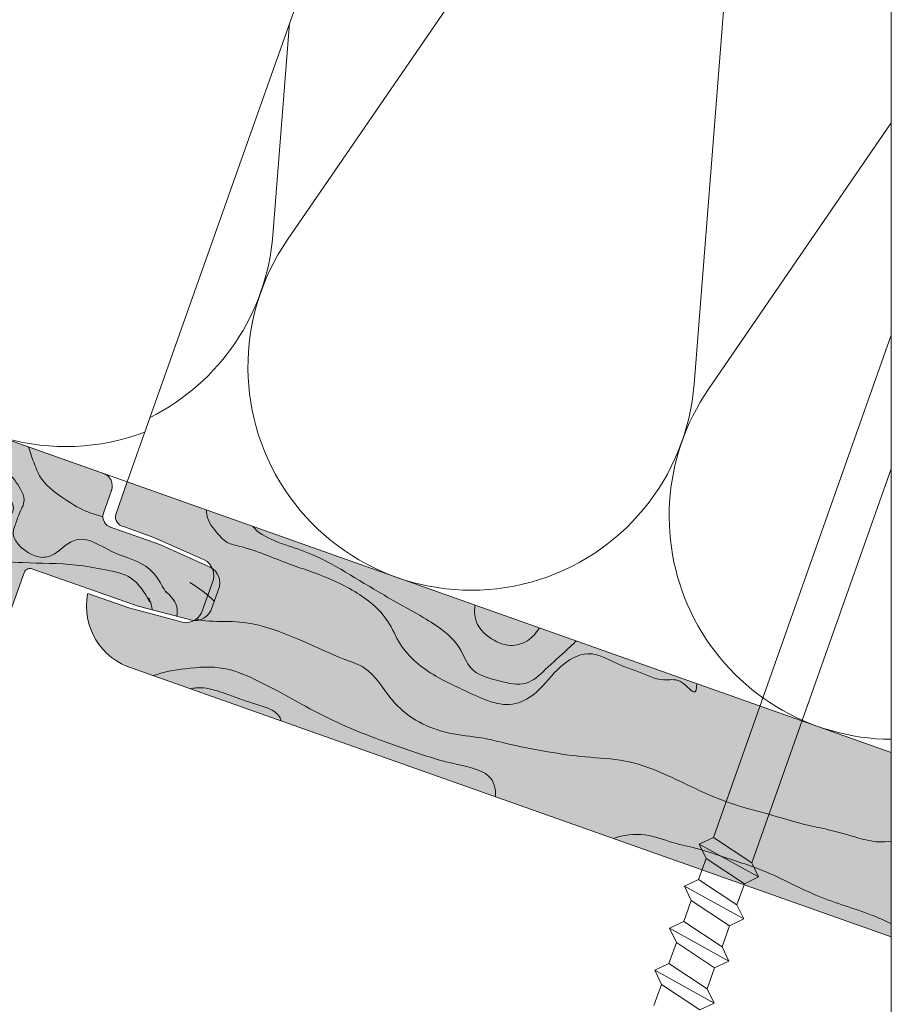
# Model space of a CAD drawing. Units: millimetres. Extents: x 546 to 769, y 34 to 208.
# Drawn here: x 762 to 769, y 84 to 91 of the extents above; entities that cross this region are included whole.
import ezdxf

# ---------------------------------------------------------------- set-up
doc = ezdxf.new("R2010")
doc.units = ezdxf.units.MM
doc.layers.get('0').update_dxf_attribs({"lineweight": 0})
doc.layers.add('Estructura madera', color=32, linetype='Continuous', lineweight=0)
doc.layers.add('fijaciones', color=7, linetype='Continuous', lineweight=0)
doc.layers.add('ONDUTHERM', color=7, linetype='Continuous', lineweight=0, true_color=0xed8e12)

# ---------------------------------------------------------------- blocks, each defined once
blk = doc.blocks.new('A$C6B6F3163')
at = {"layer": 'ONDUTHERM', "true_color": 0xe3b196}
h = blk.add_hatch(color=31, dxfattribs=at)
h.dxf.hatch_style = 1
h.paths.add_polyline_path([(12.00791092088189, -9.752014431751487, 0.3581213387606768), (12.29789485482193, -9.208003804565418), (11.99014073473311, -9.316943315900641), (11.61623059184519, -9.415502087830493, -0.3942699976018519), (11.44705712869804, -9.352717460188593), (11.35862816121984, -9.10290562660256, -0.3942699976018091), (11.45062658689957, -8.947670772997522), (11.80327281745162, -8.789041448608163), (12.02927597485268, -8.709040331091419, 0.4991130349486162), (12.08309158470818, -8.602261068047955), (12.00259304134465, -8.374852682627125), (4.141562092758209, -11.15751850001042, 0.4153895311522903), (4.09003419333099, -11.28463739571378), (4.146678599243097, -11.44465784271022, -0.4018599190086848), (4.104207441224126, -11.55263054422941), (3.727096175430372, -11.68612125753885), (3.374449944878311, -11.84475058192822, 0.3942699976017893), (3.282451519198581, -11.99998543553325), (3.346812265828429, -12.18180454509745, 0.3942699976018815), (3.515985728975579, -12.24458917273936), (3.889895871863491, -12.1460304008095), (4.681603834858626, -11.86803099884592, -0.3688452750014453), (4.738850908544538, -11.8888692892053), (4.857680156872684, -12.2245619163506, 0.4023415840763891), (4.936583352902431, -12.25513922996577)])
at = {"layer": 'ONDUTHERM', "color": 12, "linetype": 'Continuous'}
blk.add_lwpolyline([(60.53185757883693, 8.803648006969354), (3.970943203251863, -11.21791456698108)], dxfattribs=at)
at = {"layer": 'ONDUTHERM'}
blk.add_lwpolyline([(1.468247881922252, -4.147800273010404), (3.970943203251863, -11.21791456698111)], dxfattribs=at)
at = {"layer": 'ONDUTHERM', "color": 12}
for points in [[(12.00259304134464, -8.374852682627097), (4.141562092758036, -11.15751850001045)], [(4.086026681881062, -11.27331617584689), (4.149432426943617, -11.45243740597853)], [(4.104207441224094, -11.55263054422939), (3.727096175430361, -11.68612125753883)], [(3.3744499448783, -11.84475058192819), (3.727096175430361, -11.68612125753883)], [(3.889895871863484, -12.14603040080948), (4.683368926494079, -11.86741120664725)], [(4.738850908544528, -11.88886928920527), (4.857680156872675, -12.22456191635058)], [(3.282451519198574, -11.99998543553323), (3.346812265828419, -12.18180454509742)], [(3.515985728975545, -12.24458917273934), (3.889895871863484, -12.14603040080948)]]:
    blk.add_lwpolyline(points, dxfattribs=at)
at = {"layer": 'ONDUTHERM', "linetype": 'Continuous'}
blk.add_arc((4.430863887927444, -9.283468499310118), 1.670095150767652, 249.2439189695532, 34.49309639036046, dxfattribs=at)
at = {"layer": 'ONDUTHERM', "color": 12}
for centre, radius, start, end in [((4.179103015817688, -11.2467387050568), 0.0967965179780804, 106.1663692811825, 203.0497018376187), ((4.069119886785977, -11.47648943891498), 0.08383677233141124, 284.2447978108798, 16.67192843042169), ((3.411581440612348, -11.97163461437263), 0.1322055432453882, 106.3116503629068, 192.3829702470831), ((4.698024892715161, -11.91197286597823), 0.04690990117452576, 9.480459411427274, 108.2056136329535), ((3.465021154167765, -12.12260180544473), 0.1322055432453882, 206.6031535088274, 292.6744733930037)]:
    blk.add_arc(centre, radius, start, end, dxfattribs=at)
at = {"layer": 'ONDUTHERM', "color": 32, "true_color": 0xcc6600}
for points, knots in [([(3.800969983421737, -12.11456413861343), (3.842249707359576, -12.04482910408738), (3.918672807001499, -11.91572534602585), (4.144446579540688, -11.87185287049198), (4.409026757351748, -11.8239670147807), (4.716157972964261, -11.82820533094005), (5.063704596030981, -11.79726499869947), (5.342789535923286, -11.73287261046429), (5.483608629725371, -11.57860146181954), (5.576844164469094, -11.4990066388567), (5.638421153142509, -11.389290821043), (5.604958600685286, -11.27724839117532), (5.612048567049188, -11.18062978381887), (5.579075562325166, -11.10475898421029), (5.624289923117196, -11.03025938780604), (5.733447029857491, -11.00012451068037), (5.850313514008716, -11.06002001310346), (5.995420845305286, -11.08005150184212), (6.168016749998326, -11.02867079815803), (6.353326313932349, -11.08361095458851), (6.565366019046436, -11.03005027386122), (6.732925682608304, -10.97657923257924), (6.967343477540453, -10.93329754927577), (7.166001317525591, -10.8671856724168), (7.41486426038156, -10.80437399339408), (7.614054191954908, -10.73378197568963), (7.90624572603636, -10.59582307460125), (8.210707330772443, -10.44821857431117), (8.573268462059218, -10.43591499961454), (8.872382178565754, -10.39183635833403), (9.12178662415733, -10.34332771810758), (9.354336862306596, -10.28254762628388), (9.566504490209908, -10.26719664959108), (9.796469782265145, -10.19618211099898), (9.947806621797135, -10.0889530444311), (10.08200560054687, -9.938706123920422), (10.17292167973644, -9.77149499690628), (10.59998306681113, -9.628411896557079), (10.96917395679128, -9.394141327988049), (11.36598438596939, -9.423064853469771), (11.46425558941504, -9.405219952183852), (11.48728201831172, -9.4002705241606)], [0, 0, 0, 0, 0.2309781384188822, 0.4276207203825994, 0.6509934459510449, 1.04965459896852, 1.335675335577823, 1.711447466638438, 1.856419020886582, 1.952100266182269, 2.082861342815511, 2.201955130494984, 2.286069063261747, 2.374437274332205, 2.427719000985494, 2.52599785827346, 2.679894100687345, 2.809143559251147, 2.956529216057517, 3.207761817771755, 3.359836253692803, 3.603260590982083, 3.737350874653852, 4.073450445278649, 4.229967360995483, 4.50746088692423, 4.704781084728988, 5.202090771876149, 5.499342127135077, 5.782784306129726, 6.109808279627868, 6.261113023562014, 6.50260159109968, 6.74547697594623, 6.974164498576561, 7.046588782363361, 7.352001895282646, 7.502754002731463, 8.369940165079715, 8.600299606201615, 8.671170929702658, 8.671170929702658, 8.671170929702658, 8.671170929702658]), ([(4.15295481415081, -11.47704562997836), (4.196802424361991, -11.46608636965474), (4.302737979621449, -11.43415469386626), (4.46357028266636, -11.33162570955458), (4.612889113612589, -11.2203743657411), (4.667838119559963, -11.07392058017707), (4.696190099597509, -11.00252411050606), (4.707486094877945, -10.9589406730811), (4.707973445920683, -10.95701890632043)], [0.104640217262664, 0.104640217262664, 0.104640217262664, 0.104640217262664, 0.2396189393094435, 0.4375014760064279, 0.6769193425466042, 0.7714765879633358, 0.901144171222161, 0.9071163484783336, 0.9071163484783336, 0.9071163484783336, 0.9071163484783336]), ([(3.68415820996621, -12.03335095923444), (3.64961586709194, -12.06794333019871), (3.594547733206296, -12.12309121992399), (3.596266644744198, -12.19502006487417), (3.59923510813492, -12.22264551400225)], [0, 0, 0, 0, 0.1370791761570361, 0.2185345230642452, 0.2185345230642452, 0.2185345230642452, 0.2185345230642452]), ([(3.784292386502415, -12.17386636628587), (3.785276614083832, -12.16472582303942), (3.790180365836925, -12.13411719541196), (3.801449074916007, -12.10441495721555), (3.809377261997943, -12.08351771871903)], [0.1461739685573447, 0.1461739685573447, 0.1461739685573447, 0.1461739685573447, 0.174162567268192, 0.2405889661755435, 0.2405889661755435, 0.2405889661755435, 0.2405889661755435])]:
    blk.add_open_spline(points, degree=3, knots=knots, dxfattribs=at)
blk.add_spline([(3.682741327888143, -12.04428376224825), (3.801579771728818, -11.87137716746805), (4.087041109551048, -11.73761887856934), (4.339156294931165, -11.64837456532482), (4.437605415330125, -11.69530033336163), (4.498686167426314, -11.74455042554267), (4.582293918658326, -11.78037470598093), (4.679557822092329, -11.76229996402767), (4.820923027365835, -11.57596764164736), (4.810633562132614, -11.54689990230997), (4.779765236443366, -11.45969688207724), (4.742037255596898, -11.35311533598966), (4.76822726344534, -11.27297293946036), (4.866846424368472, -11.15083683512687), (5.042806324854071, -11.07764683926158), (5.15603365630751, -11.04301802079577), (5.224207227192325, -11.0352407416728), (5.286410310849227, -11.05683528448978), (5.329516205446314, -11.10154485253208), (5.365232756813116, -11.18703179796837), (5.384096747236347, -11.24032257101215), (5.385282166899119, -11.30532289796986), (5.377363540991414, -11.40625581254791), (5.35259215144233, -11.47499273776584), (5.309253330916889, -11.5066889827397), (5.254502713597475, -11.53697303774021), (5.219145572076531, -11.56039214556809), (5.160964906978098, -11.58098707122872), (5.104203097882067, -11.59017644143529), (5.050278252676536, -11.57655485427206), (4.994638775141219, -11.55808867511456), (4.932731978222931, -11.55274421035026), (4.893055893701852, -11.51772385579053), (4.851665141845817, -11.47785881034684), (4.826534139753042, -11.437689865333), (4.825645006828911, -11.38893961642793), (4.845864492444267, -11.33816894294885), (4.843853062964627, -11.31707434229756), (4.864072548579985, -11.26630366881848), (4.905400177328811, -11.21351273905067), (4.992670937273441, -11.18262043470238), (5.047717841331467, -11.16858645775454), (5.161538018970417, -11.16645781014109), (5.208603209018737, -11.16070087144951), (5.263120627701532, -11.20682261471809), (5.303092998961256, -11.25809304733049), (5.274066027222295, -11.36104640122963), (5.250713255972574, -11.41837785513617), (5.186562306344072, -11.46834441970436), (5.026269547139297, -11.50873026100443), (4.99203473717909, -11.50449381946823), (4.95407355769601, -11.47431807164977), (4.918949614811677, -11.42133138120854), (4.927757338638305, -11.36914861664583), (4.945139384957098, -11.34118906882189), (5.007871918984055, -11.30262779253271), (5.066052346379468, -11.28203295101475), (5.192998953142162, -11.28616108536888), (5.210148038527391, -11.33460725167138), (5.159123790730829, -11.39083061295419), (5.080660754612822, -11.36954015273975)], degree=3, dxfattribs=at)
blk.add_open_spline([(3.502293167480968, -11.96887499724098), (3.435201377409214, -12.01255383302825), (3.368109587337457, -12.05623266881549), (3.32141227240745, -12.11004956355103)], degree=3, dxfattribs=at)

msp = doc.modelspace()

# ---------------------------------------------------------------- hatches: boundary and pattern name
at = {"layer": 'ONDUTHERM', "true_color": 0xe3b196}
h = msp.add_hatch(color=31, dxfattribs=at)
h.dxf.hatch_style = 1
edge = h.paths.add_edge_path()
edge.add_spline(control_points=[(767.0772798055718, 86.29126765220605), (767.0780235654448, 86.24778720028016), (767.0650989976496, 86.19231605013378), (766.955664221463, 86.33768768485803), (766.7970433094703, 86.30082120248665), (766.6589581505709, 86.38024009934212), (766.4697409190723, 86.43276821577305), (766.279640876748, 86.56489735174011), (766.03213247863, 86.41857946514284), (765.9137875113245, 86.23719560188223), (765.6633656772609, 86.08249040828777), (765.3871107761022, 86.22088676018149), (765.0943811734224, 86.35115774991736), (764.870979529664, 86.52816694254876), (764.7607501136638, 86.80715355758196), (764.5203144072116, 86.9982295977503), (764.2560122524275, 87.10797431363623), (763.9599612041054, 87.20663391110024), (763.7568504312504, 87.29980348987505), (763.5626063407722, 87.33837862159817), (763.4904840870754, 87.42024826622468), (763.4226089349866, 87.49372565424287), (763.4117195862826, 87.56738579219487), (763.4097323587863, 87.58951453363275)], knot_values=[0.1207310824950172, 0.1207310824950172, 0.1207310824950172, 0.1207310824950172, 0.2362240681645331, 0.3657308034262901, 0.487416368305597, 0.6973822766436604, 0.815133134007292, 1.086472033303133, 1.310831567925109, 1.574209003157524, 1.751849017013471, 2.132388092207902, 2.38511917138579, 2.745419362267743, 2.937525996782572, 3.270261955052667, 3.624845493220049, 3.798911890311955, 4.203360224224183, 4.30575225217899, 4.367604400390964, 4.525276380435299, 4.590975088038936, 4.590975088038936, 4.590975088038936, 4.590975088038936], degree=3, periodic=0)
edge.add_line((763.4097323587863, 87.58951453363278), (762.8199091798455, 87.79830149924499))
edge.add_line((762.8199091798455, 87.79830149924499), (762.7334918015513, 87.55417240511437))
edge.add_arc((762.8064792202007, 87.53774408652941), 0.0748134542220465, 167.3150218731876, 259.7963794573152)
edge.add_line((762.7932262463376, 87.46411385078066), (763.0192294037384, 87.38411273326395))
edge.add_line((763.0192294037384, 87.38411273326395), (763.3718756342905, 87.22548340887458))
edge.add_arc((763.3347441385565, 87.09859937643012), 0.1322055432454123, -12.382970247072706, 73.68834963711618, ccw=False)
edge.add_line((763.4638740599703, 87.07024855526954), (763.3995133133404, 86.88842944570536))
edge.add_line((763.3995133133404, 86.88842944570536), (763.3754450924921, 86.82043672168344))
edge.add_arc((763.2572362041527, 86.87963946133621), 0.1322055432453784, 306.1477378936731, 333.3968464911514, ccw=False)
edge.add_spline(control_points=[(763.3352202028784, 86.77288365771147), (763.3448679547259, 86.77080991655214), (763.3545322232276, 86.76886801518683), (763.364222499438, 86.76710572729883)], knot_values=[8.641476835785024, 8.641476835785024, 8.641476835785024, 8.641476835785024, 8.671170929702656, 8.671170929702656, 8.671170929702656, 8.671170929702656], degree=3, periodic=0)
edge.add_spline(control_points=[(763.364222499438, 86.76710572729883), (763.3776601456364, 86.76466193719172), (763.4666023571747, 86.75082438954553), (763.8533282643988, 86.77901285388403), (764.2225191543789, 86.54474228531501), (764.6495805414537, 86.40165918496581), (764.7404966206432, 86.23444805795165), (764.8746955993929, 86.08420113744097), (765.026032438925, 85.9769720708731), (765.2559977309802, 85.90595753228101), (765.4681653588835, 85.89060655558819), (765.7007155970327, 85.8298264637645), (765.9501200426243, 85.78131782353805), (766.2492337591309, 85.73723918225754), (766.6117948904176, 85.72493560756092), (766.9162564951537, 85.57733110727082), (767.1611231972602, 85.46171673383621), (767.2596819738625, 85.42306309471942), (767.2973290679938, 85.40939515348182)], knot_values=[4.387417429573405, 4.387417429573405, 4.387417429573405, 4.387417429573405, 4.428594659156817, 4.658954100278716, 5.526140262626969, 5.676892370075786, 5.982305482995071, 6.054729766781871, 6.283417289412202, 6.526292674258752, 6.767781241796418, 6.919085985730564, 7.246109959228705, 7.529552138223354, 7.826803493482283, 8.324113180629443, 8.521433378434201, 8.641476835785024, 8.641476835785024, 8.641476835785024, 8.641476835785024], degree=3, periodic=0)
edge.add_line((767.2973290679937, 85.40939515348188), (767.5502335844262, 86.12385038566329))
edge.add_line((767.5502335844262, 86.12385038566329), (767.0772798055718, 86.29126765220603))
edge = h.paths.add_edge_path(flags=17)
edge.add_spline(control_points=[(766.1772058390733, 86.609877905247), (766.1552196509224, 86.58913909386784), (766.0784807673175, 86.51733813909806), (765.9591867624591, 86.41100358533937), (765.8017916817071, 86.25940122173785), (765.5904273979445, 86.31419679649339), (765.3833390155778, 86.36551674218572), (765.2988703888062, 86.61348229065139), (765.0359723569073, 86.7920396297506), (764.6269294918965, 87.0059631531102), (764.2615631699106, 87.25631743732535), (763.9305511428176, 87.34508453201518), (763.7950326761915, 87.41973950858267), (763.7574445209316, 87.4664305826576)], knot_values=[0.1362868431152311, 0.1362868431152311, 0.1362868431152311, 0.1362868431152311, 0.2269987813178926, 0.4529298961653618, 0.6287861577015808, 0.8297897523610522, 1.063124045552088, 1.217099246065443, 1.563811245369753, 1.974663365590469, 2.625523093342517, 2.845347757634622, 3.032393887440018, 3.032393887440018, 3.032393887440018, 3.032393887440018], degree=3, periodic=0)
edge.add_line((763.7574445209316, 87.46643058265761), (763.4097323587863, 87.58951453363278))
edge.add_spline(control_points=[(763.4097323587863, 87.58951453363275), (763.4117195862826, 87.56738579219487), (763.4226089349866, 87.49372565424287), (763.4904840870754, 87.42024826622468), (763.5626063407722, 87.33837862159817), (763.7568504312504, 87.29980348987505), (763.9599612041054, 87.20663391110024), (764.2560122524275, 87.10797431363623), (764.5203144072116, 86.9982295977503), (764.7607501136638, 86.80715355758196), (764.870979529664, 86.52816694254876), (765.0943811734224, 86.35115774991736), (765.3871107761022, 86.22088676018149), (765.6633656772609, 86.08249040828777), (765.9137875113245, 86.23719560188223), (766.03213247863, 86.41857946514284), (766.279640876748, 86.56489735174011), (766.4697409190723, 86.43276821577305), (766.6589581505709, 86.38024009934212), (766.7970433094703, 86.30082120248665), (766.955664221463, 86.33768768485803), (767.0650989976496, 86.19231605013378), (767.0780235654448, 86.24778720028016), (767.0772798055718, 86.29126765220605)], knot_values=[0.1207310824950172, 0.1207310824950172, 0.1207310824950172, 0.1207310824950172, 0.1864297900986545, 0.3441017701429896, 0.4059539183549639, 0.5083459463097704, 0.9127942802219984, 1.086860677313904, 1.441444215481287, 1.774180173751382, 1.966286808266211, 2.326586999148163, 2.579318078326051, 2.959857153520483, 3.137497167376429, 3.400874602608845, 3.62523413723082, 3.896573036526662, 4.014323893890293, 4.224289802228356, 4.345975367107664, 4.475482102369421, 4.590975088038936, 4.590975088038936, 4.590975088038936, 4.590975088038936], degree=3, periodic=0)
edge.add_line((767.0772798055718, 86.29126765220603), (766.1772058390733, 86.60987790524702))
edge = h.paths.add_edge_path(flags=16)
edge.add_spline(control_points=[(765.900782873535, 86.70772674242548), (765.8766578894017, 86.66935622497675), (765.8208722825827, 86.60146656570838), (765.6690799899661, 86.55825074228328), (765.5430619382803, 86.61861214449794), (765.4376408269113, 86.7104674651321), (765.4117581112206, 86.80036591067382), (765.4185384841534, 86.8670648790173), (765.420524319773, 86.87772976999268)], knot_values=[0.09437941601740744, 0.09437941601740744, 0.09437941601740744, 0.09437941601740744, 0.2275949933416745, 0.3600397369472987, 0.5294055897238679, 0.623291066933787, 0.7718407061375174, 0.8014891404068911, 0.8014891404068911, 0.8014891404068911, 0.8014891404068911], degree=3, periodic=0)
edge.add_line((765.4205243197731, 86.87772976999268), (763.7574445209316, 87.46643058265761))
edge.add_spline(control_points=[(763.7574445209316, 87.4664305826576), (763.7950326761915, 87.41973950858267), (763.9305511428176, 87.34508453201518), (764.2615631699106, 87.25631743732535), (764.6269294918965, 87.0059631531102), (765.0359723569073, 86.7920396297506), (765.2988703888062, 86.61348229065139), (765.3833390155778, 86.36551674218572), (765.5904273979445, 86.31419679649339), (765.8017916817071, 86.25940122173785), (765.9591867624591, 86.41100358533937), (766.0784807673175, 86.51733813909806), (766.1552196509224, 86.58913909386784), (766.1772058390733, 86.609877905247)], knot_values=[0.1362868431152311, 0.1362868431152311, 0.1362868431152311, 0.1362868431152311, 0.3233329729206269, 0.5431576372127318, 1.19401736496478, 1.604869485185496, 1.951581484489806, 2.105556685003161, 2.338890978194197, 2.539894572853668, 2.715750834389887, 2.941681949237356, 3.032393887440018, 3.032393887440018, 3.032393887440018, 3.032393887440018], degree=3, periodic=0)
edge.add_line((766.1772058390733, 86.60987790524702), (765.900782873535, 86.70772674242546))
edge = h.paths.add_edge_path(flags=17)
edge.add_line((765.900782873535, 86.70772674242546), (765.4205243197731, 86.87772976999268))
edge.add_spline(control_points=[(765.420524319773, 86.87772976999268), (765.4185384841534, 86.8670648790173), (765.4117581112206, 86.80036591067382), (765.4376408269113, 86.7104674651321), (765.5430619382803, 86.61861214449794), (765.6690799899661, 86.55825074228328), (765.8208722825827, 86.60146656570838), (765.8766578894017, 86.66935622497675), (765.900782873535, 86.70772674242548)], knot_values=[0.0943794160174074, 0.0943794160174074, 0.0943794160174074, 0.0943794160174074, 0.1240278502867811, 0.2725774894905115, 0.3664629667004307, 0.5358288194769998, 0.668273563082624, 0.8014891404068911, 0.8014891404068911, 0.8014891404068911, 0.8014891404068911], degree=3, periodic=0)
edge = h.paths.add_edge_path()
edge.add_spline(control_points=[(767.2973290679937, 85.40939515348182), (767.2596819738624, 85.42306309471941), (767.1611231972602, 85.46171673383621), (766.9162564951537, 85.57733110727082), (766.6117948904176, 85.72493560756092), (766.2492337591309, 85.73723918225754), (765.9501200426243, 85.78131782353805), (765.7007155970327, 85.8298264637645), (765.4681653588835, 85.89060655558819), (765.2559977309802, 85.90595753228101), (765.026032438925, 85.9769720708731), (764.8746955993929, 86.08420113744097), (764.7404966206432, 86.23444805795165), (764.6495805414537, 86.40165918496581), (764.2225191543789, 86.54474228531501), (763.8533282643988, 86.77901285388403), (763.4666023571747, 86.75082438954553), (763.3776601456364, 86.76466193719172), (763.364222499438, 86.76710572729883)], knot_values=[4.38741742957339, 4.38741742957339, 4.38741742957339, 4.38741742957339, 4.50746088692423, 4.704781084728988, 5.202090771876149, 5.499342127135077, 5.782784306129726, 6.109808279627868, 6.261113023562014, 6.50260159109968, 6.74547697594623, 6.974164498576561, 7.046588782363361, 7.352001895282646, 7.502754002731463, 8.369940165079715, 8.600299606201615, 8.641476835785026, 8.641476835785026, 8.641476835785026, 8.641476835785026], degree=3, periodic=0)
edge.add_arc((763.325831239854, 86.8936142916427), 0.1322055432453784, 266.1628649083549, 286.88134780506755, ccw=False)
edge.add_arc((763.2572362041527, 86.87963946133621), 0.1322055432453783, 247.3255266070197, 296.8676324707856, ccw=False)
edge.add_line((763.206271629345, 86.7576520940416), (762.832361486457, 86.85621086597148))
edge.add_line((762.832361486457, 86.85621086597148), (762.5246073663682, 86.96515037730668))
edge.add_arc((763.0006608528354, 86.8696168401871), 0.4855446207015202, 168.6527112176506, 247.4668294347705)
edge.add_line((762.8145913003079, 86.42113975012073), (763.0145179161781, 86.35036926675723))
edge.add_spline(control_points=[(763.0145179161759, 86.35036926675654), (763.0892937700929, 86.3782846058985), (763.2693709182486, 86.40809484810572), (763.5312436815461, 86.42769143462552), (763.8944077825184, 86.27626031554912), (764.3073833609739, 86.01554607762651), (764.8233789960138, 85.82724114015318), (765.2036379351298, 85.69682670167631), (765.5413622315424, 85.63923129626605), (765.575987308946, 85.50850912278283), (765.5738110494426, 85.44442479647377)], knot_values=[0.3327631972731986, 0.3327631972731986, 0.3327631972731986, 0.3327631972731986, 0.5751074500082232, 0.8633749909252773, 1.109680839024432, 1.732022588583482, 2.340075170173933, 2.718100265075478, 3.005456877727696, 3.205967939739952, 3.205967939739952, 3.205967939739952, 3.205967939739952], degree=3, periodic=0)
edge.add_line((765.5738110494426, 85.44442479647377), (766.4536183216773, 85.13298859448646))
edge.add_spline(control_points=[(766.4536183216771, 85.13298859448645), (766.5279789961411, 85.16113387053082), (766.6899528119586, 85.17837054911585), (766.8839702581131, 85.10166842054205), (767.0290758855853, 85.07148179783299), (767.1025322046291, 85.05075295193335), (767.1177710454679, 85.04627326546766)], knot_values=[2.600509432841238, 2.600509432841238, 2.600509432841238, 2.600509432841238, 2.831028567234034, 3.04512299153415, 3.226490910147743, 3.274157354589571, 3.274157354589571, 3.274157354589571, 3.274157354589571], degree=3, periodic=0)
edge.add_line((767.1177710454681, 85.0462732654676), (767.0963097612694, 85.09124638272472))
edge.add_line((767.0963097612694, 85.09124638272472), (767.2024853312209, 85.1414616071271))
edge.add_line((767.2024853312209, 85.1414616071271), (767.2973290679937, 85.40939515348184))
edge = h.paths.add_edge_path(flags=17)
edge.add_spline(control_points=[(765.5738110494426, 85.44442479647377), (765.575987308946, 85.50850912278283), (765.5413622315424, 85.63923129626605), (765.2036379351298, 85.69682670167631), (764.8233789960138, 85.82724114015318), (764.3073833609739, 86.01554607762651), (763.8944077825184, 86.27626031554912), (763.5312436815461, 86.42769143462552), (763.2693709182486, 86.40809484810572), (763.0892937700929, 86.3782846058985), (763.0145179161759, 86.35036926675654)], knot_values=[0.3327631972731988, 0.3327631972731988, 0.3327631972731988, 0.3327631972731988, 0.533274259285455, 0.8206308719376728, 1.198655966839217, 1.806708548429668, 2.429050297988718, 2.675356146087873, 2.963623687004927, 3.205967939739952, 3.205967939739952, 3.205967939739952, 3.205967939739952], degree=3, periodic=0)
edge.add_line((763.0145179161781, 86.35036926675723), (763.2936140823363, 86.25157416387432))
edge.add_spline(control_points=[(763.2936140823363, 86.25157416387431), (763.3072349748178, 86.25520649319658), (763.3698968325958, 86.26713786491108), (763.4701121599353, 86.24713964157029), (763.6172847686487, 86.19094136452708), (763.7486394849948, 86.14687918765661), (763.8837374355805, 86.106008359772), (763.9494529953228, 86.06565042508603), (763.9680276717592, 86.02225621384727), (763.9706993917772, 86.01189794858108)], knot_values=[2.057641431305258, 2.057641431305258, 2.057641431305258, 2.057641431305258, 2.10030072815907, 2.259216821269966, 2.345016976377927, 2.577016792000802, 2.672350213624282, 2.769823039079007, 2.799751713809589, 2.799751713809589, 2.799751713809589, 2.799751713809589], degree=3, periodic=0)
edge.add_line((763.9706993917756, 86.01189794858504), (765.5738110494426, 85.44442479647377))
edge = h.paths.add_edge_path(flags=16)
edge.add_spline(control_points=[(763.9706993917772, 86.01189794858108), (763.9680276717592, 86.02225621384727), (763.9494529953228, 86.06565042508603), (763.8837374355805, 86.106008359772), (763.7486394849948, 86.14687918765661), (763.6172847686487, 86.19094136452708), (763.4701121599353, 86.24713964157029), (763.3698968325958, 86.26713786491108), (763.3072349748178, 86.25520649319658), (763.2936140823363, 86.25157416387431)], knot_values=[2.057641431305258, 2.057641431305258, 2.057641431305258, 2.057641431305258, 2.08757010603584, 2.185042931490566, 2.280376353114045, 2.51237616873692, 2.598176323844881, 2.757092416955778, 2.799751713809589, 2.799751713809589, 2.799751713809589, 2.799751713809589], degree=3, periodic=0)
edge.add_line((763.2936140823363, 86.25157416387432), (763.9706993917758, 86.01189794858495))
edge = h.paths.add_edge_path()
edge.add_spline(control_points=[(767.1177710454681, 85.04627326546759), (767.1025322046293, 85.0507529519333), (767.0290758855854, 85.07148179783297), (766.8839702581131, 85.10166842054205), (766.6899528119586, 85.17837054911585), (766.5279789961411, 85.16113387053082), (766.4536183216771, 85.13298859448645)], knot_values=[2.600509432841022, 2.600509432841022, 2.600509432841022, 2.600509432841022, 2.648175877283066, 2.829543795896659, 3.043638220196776, 3.274157354589572, 3.274157354589572, 3.274157354589572, 3.274157354589572], degree=3, periodic=0)
edge.add_line((766.4536183216773, 85.13298859448646), (767.1164330470284, 84.89836391337833))
edge.add_line((767.1164330470284, 84.89836391337833), (767.1470624081447, 84.98489185529283))
edge.add_line((767.1470624081447, 84.98489185529283), (767.1177710454681, 85.04627326546759))
h.paths.add_polyline_path([(767.1470624081447, 84.98489185529283), (767.1164330470284, 84.89836391337835), (767.4306603489885, 84.78713301023451), (767.4334819819742, 84.79510412312065)])
edge = h.paths.add_edge_path()
edge.add_spline(control_points=[(767.2582753215305, 85.00163220660968), (767.2115528957083, 85.01698365452808), (767.1648954393527, 85.03242034110663), (767.1177710454682, 85.04627326546759)], knot_values=[2.453106337899788, 2.453106337899788, 2.453106337899788, 2.453106337899788, 2.600509432841022, 2.600509432841022, 2.600509432841022, 2.600509432841022], degree=3, periodic=0)
edge.add_line((767.1177710454681, 85.04627326546763), (767.1470624081447, 84.98489185529283))
edge.add_line((767.1470624081447, 84.98489185529283), (767.4334819819742, 84.79510412312065))
edge.add_line((767.4334819819742, 84.79510412312065), (767.5398429853914, 84.84584319703983))
edge.add_line((767.5398429853914, 84.84584319703983), (767.2582753215306, 85.00163220660963))
edge = h.paths.add_edge_path(flags=17)
edge.add_spline(control_points=[(767.5050054762817, 84.91822278381282), (767.4268720017426, 84.9469990857817), (767.3440543875629, 84.9734612472968), (767.2615557041207, 85.00055438109874), (767.2582753215305, 85.00163220660968)], knot_values=[2.192859273776803, 2.192859273776803, 2.192859273776803, 2.192859273776803, 2.442757163218376, 2.453106337899788, 2.453106337899788, 2.453106337899788, 2.453106337899788], degree=3, periodic=0)
edge.add_line((767.2582753215304, 85.00163220660977), (767.5398429853914, 84.84584319703983))
edge.add_line((767.5398429853914, 84.84584319703983), (767.5050054762819, 84.91822278381275))
edge = h.paths.add_edge_path(flags=17)
edge.add_line((767.0963097612694, 85.09124638272472), (767.1177710454681, 85.04627326546759))
edge.add_spline(control_points=[(767.1177710454681, 85.04627326546759), (767.1648954393526, 85.03242034110663), (767.2115528957082, 85.01698365452808), (767.2582753215304, 85.00163220660967)], knot_values=[2.453106337899788, 2.453106337899788, 2.453106337899788, 2.453106337899788, 2.600509432841023, 2.600509432841023, 2.600509432841023, 2.600509432841023], degree=3, periodic=0)
edge.add_line((767.258275321531, 85.0016322066095), (767.0963097612694, 85.09124638272472))
edge = h.paths.add_edge_path()
edge.add_line((767.202485331223, 85.14146160712806), (767.0963097612694, 85.09124638272472))
edge.add_line((767.0963097612694, 85.09124638272472), (767.2582753215307, 85.00163220660966))
edge.add_spline(control_points=[(767.2582753215307, 85.0016322066096), (767.2615557041208, 85.00055438109868), (767.344054387563, 84.97346124729674), (767.4268720017427, 84.94699908578168), (767.5050054762818, 84.91822278381281)], knot_values=[2.192859273776786, 2.192859273776786, 2.192859273776786, 2.192859273776786, 2.203208448457994, 2.453106337899584, 2.453106337899584, 2.453106337899584, 2.453106337899584], degree=3, periodic=0)
edge.add_line((767.5050054762819, 84.91822278381278), (767.488904905052, 84.95167387495607))
edge.add_line((767.488904905052, 84.95167387495607), (767.202485331223, 85.14146160712806))
edge = h.paths.add_edge_path()
edge.add_spline(control_points=[(767.6171921277255, 85.31408526549009), (767.6108529803265, 85.31588216300862), (767.5542762939637, 85.33176945554658), (767.4464302990341, 85.35898920927795), (767.3467073321951, 85.39146815993571), (767.2973290679937, 85.4093951534818)], knot_values=[4.053686422757329, 4.053686422757329, 4.053686422757329, 4.053686422757329, 4.073450445278649, 4.229967360995483, 4.387417429573369, 4.387417429573369, 4.387417429573369, 4.387417429573369], degree=3, periodic=0)
edge.add_line((767.2973290679936, 85.40939515348181), (767.2024853312216, 85.14146160712897))
edge.add_line((767.2024853312216, 85.14146160712897), (767.4889049050385, 84.95167387496502))
edge.add_line((767.4889049050385, 84.95167387496502), (767.6171921277254, 85.31408526549012))
h.paths.add_polyline_path([(767.8644608863735, 86.01261948252397), (767.5502335844262, 86.12385038566327), (767.2973290679937, 85.40939515348188), (767.2024853312216, 85.14146160712897), (767.4889049050385, 84.95167387496502), (767.6171921277254, 85.31408526549012)])
edge = h.paths.add_edge_path()
edge.add_line((768.5314971087442, 85.77650046619046), (767.8644608863735, 86.01261948252396))
edge.add_line((767.8644608863735, 86.01261948252396), (767.6171921277254, 85.31408526549012))
edge.add_spline(control_points=[(767.6171921277255, 85.31408526549009), (767.7186541486675, 85.28532479626892), (767.8616511013313, 85.23865791741709), (768.0895765385818, 85.19657494929285), (768.2571362021437, 85.14310390801086), (768.4178026668366, 85.10251997485375), (768.4999619248196, 85.10962973941525), (768.5314971087442, 85.11321588105392)], knot_values=[3.113220088618438, 3.113220088618438, 3.113220088618438, 3.113220088618438, 3.429555636721914, 3.563645920393684, 3.807070257682963, 3.959144693604012, 4.053686422757329, 4.053686422757329, 4.053686422757329, 4.053686422757329], degree=3, periodic=0)
edge.add_line((768.5314971087442, 85.11321588105392), (768.5314971087442, 85.77650046619046))
h.paths.add_polyline_path([(768.5314971087442, 85.77650046619046), (767.8644608863735, 86.01261948252396), (767.6171921277254, 85.31408526549012), (767.4889049050423, 84.95167387497607), (767.5050054762819, 84.91822278381278), (767.5398429853914, 84.84584319703983), (767.4334819819742, 84.79510412312065), (767.4306603489885, 84.78713301023453), (768.5314971087442, 84.39745628183515)])
edge = h.paths.add_edge_path()
edge.add_spline(control_points=[(768.5314971087441, 84.4969996372617), (768.4901742360099, 84.51547889587673), (768.3240385219137, 84.59251774176742), (767.9945500809472, 84.67800903193444), (767.7099901278597, 84.83916229600557), (767.5372535033637, 84.90634594138794), (767.5050054762818, 84.91822278381278)], knot_values=[1.081218192538044, 1.081218192538044, 1.081218192538044, 1.081218192538044, 1.217579149849812, 1.636299015971546, 2.089718923831414, 2.192859273776732, 2.192859273776732, 2.192859273776732, 2.192859273776732], degree=3, periodic=0)
edge.add_line((767.5050054762819, 84.91822278381272), (767.5398429853914, 84.84584319703983))
edge.add_line((767.5398429853914, 84.84584319703983), (767.4334819819742, 84.79510412312065))
edge.add_line((767.4334819819742, 84.79510412312065), (767.4306603489885, 84.78713301023453))
edge.add_line((767.4306603489885, 84.78713301023453), (768.5314971087442, 84.39745628183515))
edge.add_line((768.5314971087442, 84.39745628183515), (768.5314971087442, 84.49699963726164))
h = msp.add_hatch(color=31, dxfattribs=at)
h.dxf.hatch_style = 1
edge = h.paths.add_edge_path()
edge.add_line((768.5314971087442, 85.77650046619046), (767.8644608863735, 86.01261948252397))
edge.add_line((767.8644608863735, 86.01261948252397), (767.6171921277254, 85.31408526549012))
edge.add_spline(control_points=[(767.6171921277255, 85.31408526549009), (767.7186541486675, 85.28532479626892), (767.8616511013313, 85.23865791741709), (768.0895765385818, 85.19657494929285), (768.2571362021437, 85.14310390801086), (768.4178026668366, 85.10251997485375), (768.4999619248196, 85.10962973941525), (768.5314971087442, 85.11321588105392)], knot_values=[3.113220088618438, 3.113220088618438, 3.113220088618438, 3.113220088618438, 3.429555636721914, 3.563645920393684, 3.807070257682963, 3.959144693604012, 4.053686422757329, 4.053686422757329, 4.053686422757329, 4.053686422757329], degree=3, periodic=0)
edge.add_line((768.5314971087442, 85.11321588105392), (768.5314971087442, 85.77650046619046))
edge = h.paths.add_edge_path()
edge.add_spline(control_points=[(767.6171921277255, 85.31408526549009), (767.6108529803265, 85.31588216300862), (767.5542762939637, 85.33176945554658), (767.4464302990341, 85.35898920927795), (767.3467073321951, 85.39146815993573), (767.2973290679938, 85.40939515348182)], knot_values=[4.053686422757329, 4.053686422757329, 4.053686422757329, 4.053686422757329, 4.073450445278649, 4.229967360995483, 4.387417429573406, 4.387417429573406, 4.387417429573406, 4.387417429573406], degree=3, periodic=0)
edge.add_line((767.2973290679937, 85.40939515348188), (767.2024853312216, 85.14146160712897))
edge.add_line((767.2024853312216, 85.14146160712897), (767.4889049050385, 84.95167387496502))
edge.add_line((767.4889049050385, 84.95167387496502), (767.6171921277254, 85.31408526549012))
edge = h.paths.add_edge_path()
edge.add_spline(control_points=[(768.5314971087441, 84.4969996372617), (768.4901742360099, 84.51547889587673), (768.3240385219137, 84.59251774176742), (767.9945500809472, 84.67800903193444), (767.7099901278596, 84.83916229600558), (767.5372535033636, 84.90634594138794), (767.5050054762817, 84.91822278381282)], knot_values=[1.081218192538044, 1.081218192538044, 1.081218192538044, 1.081218192538044, 1.217579149849812, 1.636299015971546, 2.089718923831414, 2.192859273776803, 2.192859273776803, 2.192859273776803, 2.192859273776803], degree=3, periodic=0)
edge.add_line((767.5050054762819, 84.91822278381274), (767.5398429853914, 84.84584319703983))
edge.add_line((767.5398429853914, 84.84584319703983), (767.4334819819742, 84.79510412312065))
edge.add_line((767.4334819819742, 84.79510412312065), (767.4306603489885, 84.78713301023451))
edge.add_line((767.4306603489885, 84.78713301023451), (768.5314971087442, 84.39745628183515))
edge.add_line((768.5314971087442, 84.39745628183515), (768.5314971087442, 84.49699963726164))

# ---------------------------------------------------------------- linework, layer by layer
at = {"linetype": 'Continuous'}
msp.add_lwpolyline([(553.7370500604051, 191.7070741918202), (768.5314971087442, 191.7070741918202), (768.5314971087442, 34.19114635637152), (553.7370500604051, 34.19114635637152), (553.7370500604051, 191.7070741918202)], dxfattribs=at)
at = {"layer": 'Estructura madera'}
msp.add_open_spline([(687.994609351788, 97.5499145842868), (688.624505681634, 97.49122887870202), (692.7580878841356, 97.10611441358722), (699.7022308561757, 95.42248856694499), (711.3091558643837, 93.58363570653651), (710.6325800141205, 85.94828067167504), (713.1244245524434, 82.49220383964851), (716.6238118653183, 79.96062381255317), (721.0912287926024, 77.3396117789679), (727.5017803485835, 75.68141463484554), (734.7974819598339, 75.12184487144359), (744.4282182429778, 73.60545484237596), (760.8822753225231, 69.71008405715318), (759.7023960456962, 77.98301059301207), (761.3228301902257, 80.41254822388984), (764.3452175533234, 82.81334207207823), (766.9798505324153, 82.39210889538397), (768.5314971087441, 82.00764441634513)], degree=3, knots=[0, 0, 0, 0, 1.88782673968486, 12.38852592532863, 23.56478886639576, 28.71816219636391, 32.51923702725468, 35.86255634265243, 41.66328935806474, 47.90720948153178, 55.66593006770693, 62.89241514776647, 81.00474706712399, 82.88143436991041, 86.07247789143986, 89.30330140478421, 93.82994826810776, 93.82994826810776, 93.82994826810776, 93.82994826810776], dxfattribs=at)
at = {"layer": 'fijaciones', "linetype": 'ByBlock'}
for p, q in [((767.2024853312209, 85.14146160712708), (768.5314971087442, 88.89591973810948)), ((767.4889049050385, 84.951673874965), (768.5314971087442, 87.89699674018658)), ((767.202485331223, 85.14146160712806), (767.0963097612694, 85.09124638272472)), ((767.0963097612694, 85.09124638272472), (767.1470624081447, 84.98489185529283)), ((767.5398429853914, 84.84584319703983), (767.0963097612694, 85.09124638272472)), ((767.488904905052, 84.95167387495607), (767.202485331223, 85.14146160712806)), ((767.0912544241958, 84.82723430654187), (767.1470624081439, 84.98489185529453)), ((767.0912544241971, 84.82723430654252), (767.1470624081447, 84.98489185529283)), ((767.4334819819742, 84.79510412312065), (767.1470624081447, 84.98489185529283)), ((767.488904905052, 84.95167387495607), (767.5398429853914, 84.84584319703983)), ((767.0912544241971, 84.82723430654252), (766.9850788542435, 84.77701908213915)), ((767.3776739980266, 84.63744657437032), (767.0912544241971, 84.82723430654252)), ((767.3776739980128, 84.63744657437942), (767.4334819819603, 84.79510412312979)), ((767.3776739980266, 84.63744657437032), (767.4334819819742, 84.79510412312065)), ((767.5398429853914, 84.84584319703983), (767.4334819819742, 84.79510412312065)), ((766.9850788542435, 84.77701908213915), (767.0358315011189, 84.67066455470714)), ((767.428612078366, 84.53161589645411), (766.9850788542435, 84.77701908213915)), ((766.9800235171705, 84.51300700595614), (767.0358315011183, 84.67066455470821)), ((766.9800235171717, 84.51300700595678), (767.0358315011189, 84.67066455470714)), ((767.3222510749483, 84.48087682253508), (767.0358315011189, 84.67066455470714)), ((767.3776739980266, 84.63744657437032), (767.428612078366, 84.53161589645411)), ((766.9800235171717, 84.51300700595678), (766.8738479472181, 84.46279178155342)), ((767.2664430910007, 84.32321927378477), (766.9800235171717, 84.51300700595678)), ((767.428612078366, 84.53161589645411), (767.3222510749483, 84.48087682253508)), ((766.8738479472181, 84.46279178155342), (766.9246005940935, 84.35643725412153)), ((767.3173811713401, 84.21738859586843), (766.8738479472181, 84.46279178155342)), ((767.2664430909872, 84.3232192737938), (767.3222510749347, 84.48087682254413)), ((767.2664430910007, 84.32321927378477), (767.3222510749483, 84.48087682253508)), ((766.8687926101452, 84.19877970537077), (766.924600594093, 84.3564372541225)), ((766.8687926101459, 84.1987797053711), (766.9246005940935, 84.35643725412153)), ((767.2110201679225, 84.1666495219494), (766.9246005940935, 84.35643725412153)), ((767.2664430910007, 84.32321927378477), (767.3173811713401, 84.21738859586843)), ((766.8687926101459, 84.1987797053711), (766.7626170401923, 84.14856448096775)), ((767.1552121839749, 84.00899197319909), (766.8687926101459, 84.1987797053711)), ((767.3173811713401, 84.21738859586843), (767.2110201679225, 84.1666495219494)), ((766.7626170401923, 84.14856448096775), (766.8133696870676, 84.04220995353585)), ((767.2061502643143, 83.90316129528286), (766.7626170401923, 84.14856448096775)), ((767.1552121839615, 84.00899197320804), (767.2110201679089, 84.16664952195838)), ((767.1552121839749, 84.00899197319909), (767.2110201679225, 84.1666495219494)), ((766.7575617031201, 83.88455240478555), (766.8133696870675, 84.04220995353617)), ((767.0997892608971, 83.85242222136367), (766.8133696870676, 84.04220995353585)), ((767.1552121839749, 84.00899197319909), (767.2061502643143, 83.90316129528286)), ((767.2061502643143, 83.90316129528286), (767.0997892608971, 83.85242222136367))]:
    msp.add_line(p, q, dxfattribs=at)
at = {"layer": 'ONDUTHERM', "linetype": 'Continuous'}
for p, q in [((764.0158912904998, 89.60512310969588), (767.4236833776057, 94.56832269046001)), ((767.5309744655832, 94.53034355757492), (767.0573371497984, 88.52850511970595)), ((764.0335901592251, 91.22695032180147), (763.9086002025223, 89.6431022982508)), ((767.1646282934452, 88.49052598682087), (768.5314971087442, 90.48127033637904))]:
    msp.add_line(p, q, dxfattribs=at)
at = {"layer": 'ONDUTHERM'}
msp.add_lwpolyline([(765.3226045120995, 94.86841582407695), (762.8199091798455, 87.79830149924496)], dxfattribs=at)
at = {"layer": 'ONDUTHERM', "color": 12}
for points in [[(762.7334918015513, 87.55417240511437), (762.8199091798455, 87.79830149924499)], [(762.8199091798455, 87.79830149924499), (762.7334918015513, 87.55417240511437)], [(762.8199091798455, 87.79830149924499), (768.5314971087442, 85.77650046619046)], [(762.7932262463374, 87.46411385078069), (763.0192294037384, 87.38411273326395)], [(762.7932262463374, 87.46411385078069), (763.0192294037384, 87.38411273326395)], [(763.3718756342905, 87.22548340887458), (763.0192294037384, 87.38411273326395)], [(763.4638740599703, 87.07024855526954), (763.3754450924921, 86.82043672168354)], [(763.4638740599703, 87.07024855526954), (763.3995133133404, 86.88842944570536)], [(762.832361486457, 86.85621086597148), (762.5249459975929, 86.96503050784682)], [(763.206271629345, 86.7576520940416), (762.832361486457, 86.85621086597148)], [(768.5314971087442, 84.39745628183515), (762.8145913003083, 86.4211397501206)]]:
    msp.add_lwpolyline(points, dxfattribs=at)
at = {"layer": 'ONDUTHERM', "color": 12, "linetype": 'Continuous'}
msp.add_lwpolyline([(762.8199091570258, 87.79830150732275), (768.5314971087442, 85.77650046619046)], dxfattribs=at)
at = {"layer": 'ONDUTHERM', "linetype": 'Continuous'}
for centre, radius, start, end in [((762.2436374629441, 89.773933825162), 1.670095150767649, 296.5627282374898, 355.5069730134219), ((765.3923744102202, 88.65933664661716), 1.670095150767652, 145.5069036096463, 355.5069730134171), ((768.5411114057073, 87.54473949590724), 1.670095160383568, 145.5069026776944, 269.67016150058)]:
    msp.add_arc(centre, radius, start, end, dxfattribs=at)
at = {"layer": 'ONDUTHERM', "color": 12}
for centre, radius, start, end in [((762.8064792202007, 87.53774408652939), 0.0748134542220192, 167.3150218731683, 259.7963794571993), ((763.3347441385565, 87.09859937643014), 0.1322055432453882, 347.6170297529164, 73.68834963709071), ((763.0006608528354, 86.86961684018712), 0.4855446207015271, 168.9466105684248, 253.547046809284), ((763.2572362041527, 86.87963946133621), 0.1322055432453882, 247.3255266069986, 333.3968464911709)]:
    msp.add_arc(centre, radius, start, end, dxfattribs=at)
at = {"layer": 'ONDUTHERM', "color": 32, "true_color": 0xcc6600}
for points, knots in [([(767.0772798055718, 86.29126765220605), (767.0780235654448, 86.24778720028016), (767.0650989976496, 86.19231605013378), (766.955664221463, 86.33768768485803), (766.7970433094703, 86.30082120248665), (766.6589581505709, 86.38024009934212), (766.4697409190723, 86.43276821577305), (766.279640876748, 86.56489735174011), (766.03213247863, 86.41857946514284), (765.9137875113245, 86.23719560188223), (765.6633656772609, 86.08249040828777), (765.3871107761022, 86.22088676018149), (765.0943811734224, 86.35115774991736), (764.870979529664, 86.52816694254876), (764.7607501136638, 86.80715355758196), (764.5203144072116, 86.9982295977503), (764.2560122524275, 87.10797431363623), (763.9599612041054, 87.20663391110024), (763.7568504312504, 87.29980348987505), (763.5626063407722, 87.33837862159817), (763.4904840870754, 87.42024826622468), (763.4226089349866, 87.49372565424287), (763.4117195862826, 87.56738579219487), (763.4097323587863, 87.58951453363275)], [0.1207310824950172, 0.1207310824950172, 0.1207310824950172, 0.1207310824950172, 0.2362240681645331, 0.3657308034262901, 0.487416368305597, 0.6973822766436604, 0.815133134007292, 1.086472033303133, 1.310831567925109, 1.574209003157524, 1.751849017013471, 2.132388092207902, 2.38511917138579, 2.745419362267743, 2.937525996782572, 3.270261955052667, 3.624845493220049, 3.798911890311955, 4.203360224224183, 4.30575225217899, 4.367604400390964, 4.525276380435299, 4.590975088038936, 4.590975088038936, 4.590975088038936, 4.590975088038936]), ([(766.1772058390733, 86.609877905247), (766.1552196509224, 86.58913909386784), (766.0784807673175, 86.51733813909806), (765.9591867624591, 86.41100358533937), (765.8017916817071, 86.25940122173785), (765.5904273979445, 86.31419679649339), (765.3833390155778, 86.36551674218572), (765.2988703888062, 86.61348229065139), (765.0359723569073, 86.7920396297506), (764.6269294918965, 87.0059631531102), (764.2615631699106, 87.25631743732535), (763.9305511428176, 87.34508453201518), (763.7950326761915, 87.41973950858267), (763.7574445209316, 87.4664305826576)], [0.1362868431152311, 0.1362868431152311, 0.1362868431152311, 0.1362868431152311, 0.2269987813178926, 0.4529298961653618, 0.6287861577015808, 0.8297897523610522, 1.063124045552088, 1.217099246065443, 1.563811245369753, 1.974663365590469, 2.625523093342517, 2.845347757634622, 3.032393887440018, 3.032393887440018, 3.032393887440018, 3.032393887440018]), ([(765.900782873535, 86.70772674242548), (765.8766578894017, 86.66935622497675), (765.8208722825827, 86.60146656570838), (765.6690799899661, 86.55825074228328), (765.5430619382803, 86.61861214449794), (765.4376408269113, 86.7104674651321), (765.4117581112206, 86.80036591067382), (765.4185384841534, 86.8670648790173), (765.420524319773, 86.87772976999268)], [0.09437941601740744, 0.09437941601740744, 0.09437941601740744, 0.09437941601740744, 0.2275949933416745, 0.3600397369472987, 0.5294055897238679, 0.623291066933787, 0.7718407061375174, 0.8014891404068911, 0.8014891404068911, 0.8014891404068911, 0.8014891404068911]), ([(768.5314971087442, 85.11321588105392), (768.4999619248196, 85.10962973941525), (768.4178026668366, 85.10251997485375), (768.2571362021437, 85.14310390801086), (768.0895765385818, 85.19657494929285), (767.8551587436497, 85.23985663259631), (767.6565009036644, 85.30596850945528), (767.4076379608085, 85.36878018847801), (767.2084480292352, 85.43937220618244), (766.9162564951537, 85.57733110727082), (766.6117948904176, 85.72493560756092), (766.2492337591309, 85.73723918225754), (765.9501200426243, 85.78131782353805), (765.7007155970327, 85.8298264637645), (765.4681653588835, 85.89060655558819), (765.2559977309802, 85.90595753228101), (765.026032438925, 85.9769720708731), (764.8746955993929, 86.08420113744097), (764.7404966206432, 86.23444805795165), (764.6495805414537, 86.40165918496581), (764.2225191543789, 86.54474228531501), (763.8533282643988, 86.77901285388403), (763.4565178352207, 86.75008932840231), (763.358246631775, 86.76793422968822), (763.3352202028784, 86.77288365771147)], [3.113220088618438, 3.113220088618438, 3.113220088618438, 3.113220088618438, 3.207761817771755, 3.359836253692803, 3.603260590982083, 3.737350874653852, 4.073450445278649, 4.229967360995483, 4.50746088692423, 4.704781084728988, 5.202090771876149, 5.499342127135077, 5.782784306129726, 6.109808279627868, 6.261113023562014, 6.50260159109968, 6.74547697594623, 6.974164498576561, 7.046588782363361, 7.352001895282646, 7.502754002731463, 8.369940165079715, 8.600299606201615, 8.671170929702658, 8.671170929702658, 8.671170929702658, 8.671170929702658]), ([(765.5738110494426, 85.44442479647377), (765.575987308946, 85.50850912278283), (765.5413622315424, 85.63923129626605), (765.2036379351298, 85.69682670167631), (764.8233789960138, 85.82724114015318), (764.3073833609739, 86.01554607762651), (763.8944077825184, 86.27626031554912), (763.5312436815461, 86.42769143462552), (763.2693709182486, 86.40809484810572), (763.0892937700929, 86.3782846058985), (763.0145179161759, 86.35036926675654)], [0.3327631972731988, 0.3327631972731988, 0.3327631972731988, 0.3327631972731988, 0.533274259285455, 0.8206308719376728, 1.198655966839217, 1.806708548429668, 2.429050297988718, 2.675356146087873, 2.963623687004927, 3.205967939739952, 3.205967939739952, 3.205967939739952, 3.205967939739952]), ([(763.2936140823363, 86.25157416387431), (763.3072349748178, 86.25520649319658), (763.3698968325958, 86.26713786491108), (763.4701121599353, 86.24713964157029), (763.6172847686487, 86.19094136452708), (763.7486394849948, 86.14687918765661), (763.8837374355805, 86.106008359772), (763.9494529953228, 86.06565042508603), (763.9680276717592, 86.02225621384727), (763.9706993917772, 86.01189794858108)], [2.057641431305258, 2.057641431305258, 2.057641431305258, 2.057641431305258, 2.10030072815907, 2.259216821269966, 2.345016976377927, 2.577016792000802, 2.672350213624282, 2.769823039079007, 2.799751713809589, 2.799751713809589, 2.799751713809589, 2.799751713809589]), ([(768.5314971087441, 84.4969996372617), (768.4901742360099, 84.51547889587673), (768.3240385219137, 84.59251774176742), (767.9945500809472, 84.67800903193444), (767.6370767874238, 84.88045490474434), (767.3145789076541, 84.98237118941103), (767.0807329720168, 85.0607354676904), (766.8839702581131, 85.10166842054205), (766.6899528119586, 85.17837054911585), (766.5279789961411, 85.16113387053082), (766.4536183216771, 85.13298859448645)], [1.081218192538044, 1.081218192538044, 1.081218192538044, 1.081218192538044, 1.217579149849812, 1.636299015971546, 2.089718923831414, 2.442757163218376, 2.648175877283066, 2.829543795896659, 3.043638220196776, 3.274157354589572, 3.274157354589572, 3.274157354589572, 3.274157354589572])]:
    msp.add_open_spline(points, degree=3, knots=knots, dxfattribs=at)

# ---------------------------------------------------------------- block references
at = {"layer": 'ONDUTHERM', "color": 106, "xscale": -1}
msp.add_blockref('A$C6B6F3163', (766.7908523940217, 99.01621609708744), dxfattribs=at)

doc.saveas('drawing.dxf')
